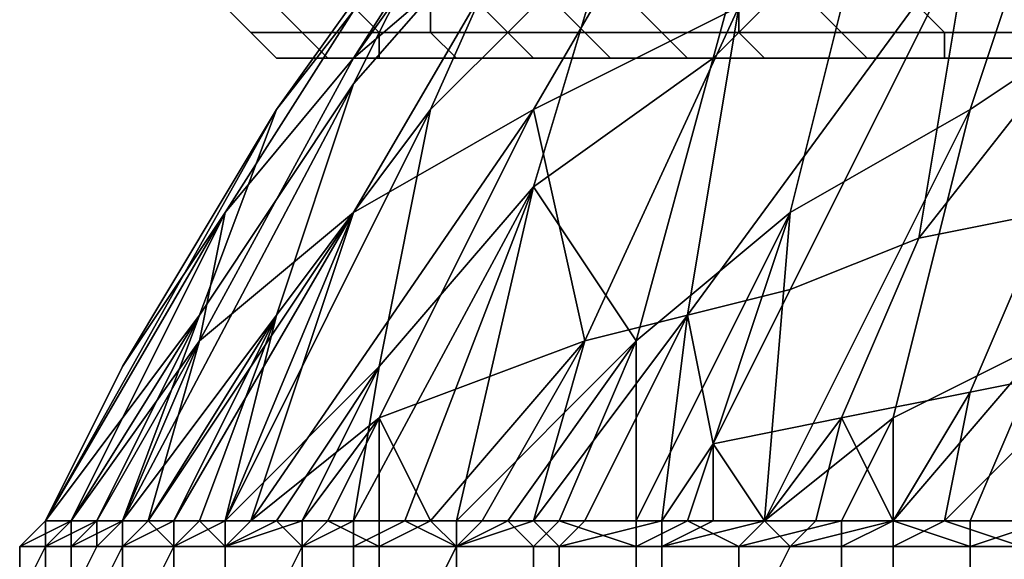
# Model space of a CAD drawing. Extents: x -0.001 to 0.269, y -0.011 to 0.105.
# Drawn here: x 0.004 to 0.008, y 0.088 to 0.09 of the extents above; entities that cross this region are included whole.
import ezdxf

# ---------------------------------------------------------------- set-up
doc = ezdxf.new("R2010")
doc.units = 0
doc.layers.add('A5615340_1', color=7, linetype='CONTINUOUS')

msp = doc.modelspace()

# ---------------------------------------------------------------- linework, layer by layer
at = {"layer": 'A5615340_1'}
for points in [[(0.007, 0.0898, 0.0573), (0.0076, 0.0904, 0.0566), (0.008, 0.0915, 0.0578), (0.0073, 0.0909, 0.0585)], [(0.0056, 0.0897, 0.062), (0.0063, 0.0905, 0.0613), (0.0067, 0.0914, 0.0627), (0.006, 0.0905, 0.0634)], [(0.0059, 0.0896, 0.0599), (0.0066, 0.0903, 0.0592), (0.007, 0.0913, 0.0606), (0.0063, 0.0905, 0.0613)], [(0.0053, 0.0896, 0.0641), (0.006, 0.0905, 0.0634), (0.0065, 0.0912, 0.0649), (0.0058, 0.0903, 0.0656)], [(0.0056, 0.0898, 0.0678), (0.0063, 0.0909, 0.0671), (0.0066, 0.0912, 0.0678)], [(0.0066, 0.0912, 0.0678), (0.0063, 0.0904, 0.0693), (0.0056, 0.0898, 0.0678)], [(0.0063, 0.0896, 0.0714), (0.007, 0.0908, 0.0708), (0.0078, 0.0912, 0.0722), (0.0071, 0.09, 0.0729)], [(0.008, 0.0896, 0.0548), (0.0086, 0.09, 0.0541), (0.0091, 0.0912, 0.0551), (0.0084, 0.0908, 0.0559)], [(0.0051, 0.0892, 0.0663), (0.0058, 0.0903, 0.0656), (0.0063, 0.0909, 0.0671), (0.0056, 0.0898, 0.0678)], [(0.0063, 0.0893, 0.0579), (0.007, 0.0898, 0.0573), (0.0073, 0.0909, 0.0585), (0.0066, 0.0903, 0.0592)], [(0.0056, 0.0892, 0.0699), (0.0063, 0.0904, 0.0693), (0.007, 0.0908, 0.0708), (0.0063, 0.0896, 0.0714)], [(0.0073, 0.0892, 0.0554), (0.008, 0.0896, 0.0548), (0.0084, 0.0908, 0.0559), (0.0076, 0.0904, 0.0566)], [(0.005, 0.0888, 0.0626), (0.0056, 0.0897, 0.062), (0.006, 0.0905, 0.0634), (0.0053, 0.0896, 0.0641)], [(0.0053, 0.0888, 0.0605), (0.0059, 0.0896, 0.0599), (0.0063, 0.0905, 0.0613), (0.0056, 0.0897, 0.062)], [(0.0089, 0.0905, 0.0757), (0.0083, 0.0892, 0.0763), (0.0078, 0.0891, 0.0757)], [(0.0078, 0.0891, 0.0757), (0.008, 0.0903, 0.0743), (0.0089, 0.0905, 0.0757)], [(0.005, 0.0887, 0.0684), (0.0056, 0.0898, 0.0678), (0.0063, 0.0904, 0.0693), (0.0056, 0.0892, 0.0699)], [(0.0067, 0.0887, 0.0561), (0.0073, 0.0892, 0.0554), (0.0076, 0.0904, 0.0566), (0.007, 0.0898, 0.0573)], [(0.0047, 0.0886, 0.0647), (0.0053, 0.0896, 0.0641), (0.0058, 0.0903, 0.0656), (0.0051, 0.0892, 0.0663)], [(0.0057, 0.0886, 0.0586), (0.0063, 0.0893, 0.0579), (0.0066, 0.0903, 0.0592), (0.0059, 0.0896, 0.0599)], [(0.008, 0.0903, 0.0743), (0.0073, 0.0889, 0.075), (0.0069, 0.0888, 0.0742)], [(0.0069, 0.0888, 0.0742), (0.0071, 0.09, 0.0729), (0.008, 0.0903, 0.0743)], [(0.0078, 0.0891, 0.0757), (0.0073, 0.0889, 0.075), (0.008, 0.0903, 0.0743)], [(0.0054, 0.0899, 0.0726), (0.0052, 0.0899, 0.0719), (0.0051, 0.09, 0.0719), (0.0053, 0.09, 0.0726)], [(0.0057, 0.0899, 0.0732), (0.0054, 0.0899, 0.0726), (0.0053, 0.09, 0.0726), (0.0056, 0.09, 0.0733)], [(0.0059, 0.0899, 0.0739), (0.0057, 0.0899, 0.0732), (0.0056, 0.09, 0.0733), (0.0059, 0.09, 0.0739)], [(0.0062, 0.0899, 0.0745), (0.0059, 0.0899, 0.0739), (0.0059, 0.09, 0.0739), (0.0061, 0.09, 0.0745)], [(0.0065, 0.0899, 0.0751), (0.0062, 0.0899, 0.0745), (0.0061, 0.09, 0.0745), (0.0064, 0.09, 0.0751)], [(0.0063, 0.0896, 0.0714), (0.0071, 0.09, 0.0729), (0.0065, 0.0887, 0.0735)], [(0.0068, 0.0899, 0.0757), (0.0065, 0.0899, 0.0751), (0.0064, 0.09, 0.0751), (0.0067, 0.09, 0.0757)], [(0.0069, 0.0888, 0.0742), (0.0065, 0.0887, 0.0735), (0.0071, 0.09, 0.0729)], [(0.0071, 0.0899, 0.0763), (0.0068, 0.0899, 0.0757), (0.0067, 0.09, 0.0757), (0.0071, 0.09, 0.0763)], [(0.0075, 0.0899, 0.0769), (0.0071, 0.0899, 0.0763), (0.0071, 0.09, 0.0763), (0.0074, 0.09, 0.0769)], [(0.0079, 0.0899, 0.0775), (0.0075, 0.0899, 0.0769), (0.0074, 0.09, 0.0769), (0.0078, 0.09, 0.0775)], [(0.0077, 0.0884, 0.0537), (0.0083, 0.0887, 0.0531), (0.0086, 0.09, 0.0541), (0.008, 0.0896, 0.0548)], [(0.0083, 0.0899, 0.078), (0.0079, 0.0899, 0.0775), (0.0078, 0.09, 0.0775), (0.0082, 0.09, 0.0781)], [(0.0055, 0.0898, 0.0725), (0.0053, 0.0898, 0.0719), (0.0052, 0.0899, 0.0719), (0.0054, 0.0899, 0.0726)], [(0.0057, 0.0898, 0.0732), (0.0055, 0.0898, 0.0725), (0.0054, 0.0899, 0.0726), (0.0057, 0.0899, 0.0732)], [(0.006, 0.0898, 0.0738), (0.0057, 0.0898, 0.0732), (0.0057, 0.0899, 0.0732), (0.0059, 0.0899, 0.0739)], [(0.0063, 0.0898, 0.0744), (0.006, 0.0898, 0.0738), (0.0059, 0.0899, 0.0739), (0.0062, 0.0899, 0.0745)], [(0.0066, 0.0898, 0.075), (0.0063, 0.0898, 0.0744), (0.0062, 0.0899, 0.0745), (0.0065, 0.0899, 0.0751)], [(0.0069, 0.0898, 0.0756), (0.0066, 0.0898, 0.075), (0.0065, 0.0899, 0.0751), (0.0068, 0.0899, 0.0757)], [(0.0072, 0.0898, 0.0762), (0.0069, 0.0898, 0.0756), (0.0068, 0.0899, 0.0757), (0.0071, 0.0899, 0.0763)], [(0.0076, 0.0898, 0.0768), (0.0072, 0.0898, 0.0762), (0.0071, 0.0899, 0.0763), (0.0075, 0.0899, 0.0769)], [(0.0079, 0.0898, 0.0774), (0.0076, 0.0898, 0.0768), (0.0075, 0.0899, 0.0769), (0.0079, 0.0899, 0.0775)], [(0.0083, 0.0898, 0.078), (0.0079, 0.0898, 0.0774), (0.0079, 0.0899, 0.0775), (0.0083, 0.0899, 0.078)], [(0.005, 0.0887, 0.0684), (0.0051, 0.0892, 0.0663), (0.0056, 0.0898, 0.0678)], [(0.0056, 0.0898, 0.0725), (0.0054, 0.0898, 0.0719), (0.0053, 0.0898, 0.0719), (0.0055, 0.0898, 0.0725)], [(0.0059, 0.0898, 0.0732), (0.0056, 0.0898, 0.0725), (0.0055, 0.0898, 0.0725), (0.0057, 0.0898, 0.0732)], [(0.0061, 0.0898, 0.0738), (0.0059, 0.0898, 0.0732), (0.0057, 0.0898, 0.0732), (0.006, 0.0898, 0.0738)], [(0.0064, 0.0898, 0.0744), (0.0061, 0.0898, 0.0738), (0.006, 0.0898, 0.0738), (0.0063, 0.0898, 0.0744)], [(0.0067, 0.0898, 0.075), (0.0064, 0.0898, 0.0744), (0.0063, 0.0898, 0.0744), (0.0066, 0.0898, 0.075)], [(0.0067, 0.0887, 0.0561), (0.007, 0.0898, 0.0573), (0.0063, 0.0893, 0.0579)], [(0.007, 0.0898, 0.0756), (0.0067, 0.0898, 0.075), (0.0066, 0.0898, 0.075), (0.0069, 0.0898, 0.0756)], [(0.0073, 0.0898, 0.0762), (0.007, 0.0898, 0.0756), (0.0069, 0.0898, 0.0756), (0.0072, 0.0898, 0.0762)], [(0.0077, 0.0898, 0.0768), (0.0073, 0.0898, 0.0762), (0.0072, 0.0898, 0.0762), (0.0076, 0.0898, 0.0768)], [(0.008, 0.0898, 0.0773), (0.0077, 0.0898, 0.0768), (0.0076, 0.0898, 0.0768), (0.0079, 0.0898, 0.0774)], [(0.0084, 0.0898, 0.0779), (0.008, 0.0898, 0.0773), (0.0079, 0.0898, 0.0774), (0.0083, 0.0898, 0.078)], [(0.0047, 0.088, 0.0613), (0.0053, 0.0888, 0.0605), (0.0056, 0.0897, 0.062)], [(0.005, 0.0888, 0.0626), (0.0047, 0.088, 0.0613), (0.0056, 0.0897, 0.062)], [(0.005, 0.0888, 0.0626), (0.0053, 0.0896, 0.0641), (0.0044, 0.088, 0.0635)], [(0.0047, 0.0886, 0.0647), (0.0044, 0.088, 0.0635), (0.0053, 0.0896, 0.0641)], [(0.0057, 0.0886, 0.0586), (0.0059, 0.0896, 0.0599), (0.0051, 0.088, 0.0592)], [(0.0051, 0.088, 0.0592), (0.0059, 0.0896, 0.0599), (0.0053, 0.0888, 0.0605)], [(0.0056, 0.0892, 0.0699), (0.0063, 0.0896, 0.0714), (0.0052, 0.088, 0.071)], [(0.0057, 0.0884, 0.072), (0.0052, 0.088, 0.071), (0.0063, 0.0896, 0.0714)], [(0.0065, 0.0887, 0.0735), (0.0057, 0.0884, 0.072), (0.0063, 0.0896, 0.0714)], [(0.0077, 0.0884, 0.0537), (0.008, 0.0896, 0.0548), (0.0072, 0.088, 0.0542)], [(0.008, 0.0896, 0.0548), (0.0073, 0.0892, 0.0554), (0.0072, 0.088, 0.0542)], [(0.0056, 0.088, 0.0577), (0.0058, 0.088, 0.0571), (0.0063, 0.0893, 0.0579)], [(0.0057, 0.0886, 0.0586), (0.0056, 0.088, 0.0577), (0.0063, 0.0893, 0.0579)], [(0.0058, 0.088, 0.0571), (0.006, 0.088, 0.0566), (0.0063, 0.0893, 0.0579)], [(0.0067, 0.0887, 0.0561), (0.0063, 0.0893, 0.0579), (0.006, 0.088, 0.0566)], [(0.0051, 0.0892, 0.0663), (0.0044, 0.088, 0.0657), (0.0047, 0.0886, 0.0647)], [(0.0044, 0.088, 0.0657), (0.0051, 0.0892, 0.0663), (0.0044, 0.088, 0.0662)], [(0.0044, 0.088, 0.0667), (0.0051, 0.0892, 0.0663), (0.0045, 0.088, 0.0673)], [(0.0051, 0.0892, 0.0663), (0.0044, 0.088, 0.0667), (0.0044, 0.088, 0.0662)], [(0.0051, 0.0892, 0.0663), (0.005, 0.0887, 0.0684), (0.0045, 0.088, 0.0673)], [(0.0056, 0.0892, 0.0699), (0.0048, 0.088, 0.0694), (0.005, 0.0887, 0.0684)], [(0.0049, 0.088, 0.07), (0.0048, 0.088, 0.0694), (0.0056, 0.0892, 0.0699)], [(0.0051, 0.088, 0.0705), (0.0049, 0.088, 0.07), (0.0056, 0.0892, 0.0699)], [(0.0051, 0.088, 0.0705), (0.0056, 0.0892, 0.0699), (0.0052, 0.088, 0.071)], [(0.0067, 0.088, 0.0552), (0.0069, 0.088, 0.0547), (0.0073, 0.0892, 0.0554)], [(0.0067, 0.088, 0.0552), (0.0073, 0.0892, 0.0554), (0.0067, 0.0887, 0.0561)], [(0.0069, 0.088, 0.0547), (0.0072, 0.088, 0.0542), (0.0073, 0.0892, 0.0554)], [(0.0075, 0.0884, 0.0759), (0.0078, 0.0891, 0.0757), (0.0083, 0.0892, 0.0763), (0.008, 0.0885, 0.0766)], [(0.008, 0.0885, 0.0766), (0.0083, 0.0892, 0.0763), (0.0088, 0.0892, 0.077), (0.0085, 0.0886, 0.0773)], [(0.007, 0.0883, 0.0752), (0.0073, 0.0889, 0.075), (0.0078, 0.0891, 0.0757), (0.0075, 0.0884, 0.0759)], [(0.0069, 0.0888, 0.0742), (0.0073, 0.0889, 0.075), (0.007, 0.0883, 0.0752)], [(0.0045, 0.088, 0.063), (0.005, 0.0888, 0.0626), (0.0044, 0.088, 0.0635)], [(0.005, 0.0888, 0.0626), (0.0045, 0.088, 0.063), (0.0045, 0.088, 0.0624)], [(0.0045, 0.088, 0.0624), (0.0046, 0.088, 0.0619), (0.005, 0.0888, 0.0626)], [(0.0047, 0.088, 0.0613), (0.005, 0.0888, 0.0626), (0.0046, 0.088, 0.0619)], [(0.0048, 0.088, 0.0608), (0.0053, 0.0888, 0.0605), (0.0047, 0.088, 0.0613)], [(0.0053, 0.0888, 0.0605), (0.0048, 0.088, 0.0608), (0.0049, 0.088, 0.0603)], [(0.0053, 0.0888, 0.0605), (0.0049, 0.088, 0.0603), (0.005, 0.088, 0.0597)], [(0.0051, 0.088, 0.0592), (0.0053, 0.0888, 0.0605), (0.005, 0.088, 0.0597)], [(0.0069, 0.0888, 0.0742), (0.0063, 0.088, 0.0741), (0.0065, 0.0887, 0.0735)], [(0.0063, 0.088, 0.0741), (0.0069, 0.0888, 0.0742), (0.0065, 0.088, 0.0746)], [(0.0069, 0.0888, 0.0742), (0.0068, 0.088, 0.075), (0.0065, 0.088, 0.0746)], [(0.0069, 0.0888, 0.0742), (0.007, 0.0883, 0.0752), (0.0068, 0.088, 0.075)], [(0.0045, 0.088, 0.0673), (0.005, 0.0887, 0.0684), (0.0046, 0.088, 0.0678)], [(0.0047, 0.088, 0.0689), (0.0046, 0.088, 0.0684), (0.005, 0.0887, 0.0684)], [(0.0046, 0.088, 0.0684), (0.0046, 0.088, 0.0678), (0.005, 0.0887, 0.0684)], [(0.0047, 0.088, 0.0689), (0.005, 0.0887, 0.0684), (0.0048, 0.088, 0.0694)], [(0.0065, 0.0887, 0.0735), (0.0059, 0.088, 0.0731), (0.0057, 0.0884, 0.072)], [(0.0061, 0.088, 0.0736), (0.0059, 0.088, 0.0731), (0.0065, 0.0887, 0.0735)], [(0.0062, 0.088, 0.0561), (0.0067, 0.0887, 0.0561), (0.006, 0.088, 0.0566)], [(0.0063, 0.088, 0.0741), (0.0061, 0.088, 0.0736), (0.0065, 0.0887, 0.0735)], [(0.0064, 0.088, 0.0556), (0.0067, 0.0887, 0.0561), (0.0062, 0.088, 0.0561)], [(0.0067, 0.0887, 0.0561), (0.0064, 0.088, 0.0556), (0.0067, 0.088, 0.0552)], [(0.0077, 0.0884, 0.0537), (0.0077, 0.088, 0.0533), (0.0083, 0.0887, 0.0531)], [(0.0077, 0.088, 0.0533), (0.008, 0.088, 0.0528), (0.0083, 0.0887, 0.0531)], [(0.008, 0.088, 0.0528), (0.0083, 0.088, 0.0524), (0.0083, 0.0887, 0.0531)], [(0.0044, 0.088, 0.0635), (0.0047, 0.0886, 0.0647), (0.0044, 0.088, 0.064)], [(0.0044, 0.088, 0.0651), (0.0044, 0.088, 0.0646), (0.0047, 0.0886, 0.0647)], [(0.0044, 0.088, 0.0651), (0.0047, 0.0886, 0.0647), (0.0044, 0.088, 0.0657)], [(0.0044, 0.088, 0.0646), (0.0044, 0.088, 0.064), (0.0047, 0.0886, 0.0647)], [(0.0057, 0.0886, 0.0586), (0.0051, 0.088, 0.0592), (0.0053, 0.088, 0.0587)], [(0.0054, 0.088, 0.0582), (0.0057, 0.0886, 0.0586), (0.0053, 0.088, 0.0587)], [(0.0057, 0.0886, 0.0586), (0.0054, 0.088, 0.0582), (0.0056, 0.088, 0.0577)], [(0.008, 0.0885, 0.0766), (0.0085, 0.0886, 0.0773), (0.0079, 0.088, 0.077)], [(0.0082, 0.088, 0.0774), (0.0079, 0.088, 0.077), (0.0085, 0.0886, 0.0773)], [(0.0077, 0.088, 0.0766), (0.0075, 0.0884, 0.0759), (0.008, 0.0885, 0.0766)], [(0.0079, 0.088, 0.077), (0.0077, 0.088, 0.0766), (0.008, 0.0885, 0.0766)], [(0.0057, 0.0884, 0.072), (0.0054, 0.088, 0.0715), (0.0052, 0.088, 0.071)], [(0.0057, 0.0884, 0.072), (0.0055, 0.088, 0.0721), (0.0054, 0.088, 0.0715)], [(0.0057, 0.088, 0.0726), (0.0055, 0.088, 0.0721), (0.0057, 0.0884, 0.072)], [(0.0057, 0.0884, 0.072), (0.0059, 0.088, 0.0731), (0.0057, 0.088, 0.0726)], [(0.0075, 0.0884, 0.0759), (0.0072, 0.088, 0.0758), (0.007, 0.0883, 0.0752)], [(0.0075, 0.088, 0.0537), (0.0077, 0.0884, 0.0537), (0.0072, 0.088, 0.0542)], [(0.0072, 0.088, 0.0758), (0.0075, 0.0884, 0.0759), (0.0074, 0.088, 0.0762)], [(0.0077, 0.088, 0.0766), (0.0074, 0.088, 0.0762), (0.0075, 0.0884, 0.0759)], [(0.0077, 0.0884, 0.0537), (0.0075, 0.088, 0.0537), (0.0077, 0.088, 0.0533)], [(0.0068, 0.088, 0.075), (0.007, 0.0883, 0.0752), (0.007, 0.088, 0.0754)], [(0.007, 0.088, 0.0754), (0.007, 0.0883, 0.0752), (0.0072, 0.088, 0.0758)], [(0.0044, 0.088, 0.0635), (0.0043, 0.0879, 0.0637), (0.0045, 0.088, 0.063)], [(0.0044, 0.088, 0.0646), (0.0044, 0.088, 0.0651), (0.0043, 0.0879, 0.0646)], [(0.0044, 0.088, 0.0657), (0.0044, 0.088, 0.0662), (0.0043, 0.0879, 0.0655)], [(0.0044, 0.088, 0.0651), (0.0044, 0.088, 0.0657), (0.0043, 0.0879, 0.0655)], [(0.0043, 0.0879, 0.0646), (0.0044, 0.088, 0.064), (0.0044, 0.088, 0.0646)], [(0.0044, 0.0879, 0.0664), (0.0043, 0.0879, 0.0655), (0.0044, 0.088, 0.0662)], [(0.0043, 0.0879, 0.0646), (0.0043, 0.0879, 0.0637), (0.0044, 0.088, 0.064)], [(0.0045, 0.088, 0.063), (0.0043, 0.0879, 0.0637), (0.0044, 0.0879, 0.0627)], [(0.0044, 0.088, 0.0635), (0.0044, 0.088, 0.064), (0.0043, 0.0879, 0.0637)], [(0.0044, 0.088, 0.0651), (0.0043, 0.0879, 0.0655), (0.0043, 0.0879, 0.0646)], [(0.0044, 0.0879, 0.0674), (0.0046, 0.088, 0.0678), (0.0046, 0.0879, 0.0683)], [(0.0044, 0.0879, 0.0627), (0.0045, 0.088, 0.0624), (0.0045, 0.088, 0.063)], [(0.0045, 0.088, 0.0673), (0.0044, 0.0879, 0.0674), (0.0044, 0.088, 0.0667)], [(0.0044, 0.088, 0.0667), (0.0044, 0.0879, 0.0664), (0.0044, 0.088, 0.0662)], [(0.0044, 0.0879, 0.0674), (0.0044, 0.0879, 0.0664), (0.0044, 0.088, 0.0667)], [(0.0044, 0.0879, 0.0627), (0.0045, 0.0879, 0.0618), (0.0045, 0.088, 0.0624)], [(0.0044, 0.0879, 0.0674), (0.0045, 0.088, 0.0673), (0.0046, 0.088, 0.0678)], [(0.0046, 0.088, 0.0619), (0.0045, 0.0879, 0.0618), (0.0047, 0.088, 0.0613)], [(0.0045, 0.088, 0.0624), (0.0045, 0.0879, 0.0618), (0.0046, 0.088, 0.0619)], [(0.0047, 0.088, 0.0613), (0.0045, 0.0879, 0.0618), (0.0047, 0.0879, 0.0609)], [(0.0046, 0.088, 0.0684), (0.0047, 0.088, 0.0689), (0.0046, 0.0879, 0.0683)], [(0.0046, 0.088, 0.0678), (0.0046, 0.088, 0.0684), (0.0046, 0.0879, 0.0683)], [(0.0046, 0.0879, 0.0683), (0.0047, 0.088, 0.0689), (0.0047, 0.0879, 0.0692)], [(0.0047, 0.0879, 0.0692), (0.0047, 0.088, 0.0689), (0.0048, 0.088, 0.0694)], [(0.0048, 0.088, 0.0694), (0.0049, 0.0879, 0.0701), (0.0047, 0.0879, 0.0692)], [(0.0048, 0.088, 0.0608), (0.0047, 0.0879, 0.0609), (0.0049, 0.088, 0.0603)], [(0.0047, 0.088, 0.0613), (0.0047, 0.0879, 0.0609), (0.0048, 0.088, 0.0608)], [(0.0049, 0.088, 0.0603), (0.0047, 0.0879, 0.0609), (0.0049, 0.0879, 0.06)], [(0.0048, 0.088, 0.0694), (0.0049, 0.088, 0.07), (0.0049, 0.0879, 0.0701)], [(0.0049, 0.0879, 0.0701), (0.0049, 0.088, 0.07), (0.0051, 0.088, 0.0705)], [(0.0049, 0.0879, 0.0701), (0.0051, 0.088, 0.0705), (0.0051, 0.0879, 0.071)], [(0.0049, 0.088, 0.0603), (0.0049, 0.0879, 0.06), (0.005, 0.088, 0.0597)], [(0.0051, 0.0879, 0.0591), (0.005, 0.088, 0.0597), (0.0049, 0.0879, 0.06)], [(0.0051, 0.0879, 0.0591), (0.0051, 0.088, 0.0592), (0.005, 0.088, 0.0597)], [(0.0052, 0.088, 0.071), (0.0051, 0.0879, 0.071), (0.0051, 0.088, 0.0705)], [(0.0054, 0.088, 0.0715), (0.0051, 0.0879, 0.071), (0.0052, 0.088, 0.071)], [(0.0054, 0.088, 0.0715), (0.0054, 0.0879, 0.0719), (0.0051, 0.0879, 0.071)], [(0.0051, 0.088, 0.0592), (0.0051, 0.0879, 0.0591), (0.0053, 0.088, 0.0587)], [(0.0053, 0.088, 0.0587), (0.0051, 0.0879, 0.0591), (0.0054, 0.0879, 0.0583)], [(0.0054, 0.088, 0.0582), (0.0053, 0.088, 0.0587), (0.0054, 0.0879, 0.0583)], [(0.0055, 0.088, 0.0721), (0.0054, 0.0879, 0.0719), (0.0054, 0.088, 0.0715)], [(0.0054, 0.0879, 0.0719), (0.0055, 0.088, 0.0721), (0.0057, 0.0879, 0.0727)], [(0.0054, 0.088, 0.0582), (0.0054, 0.0879, 0.0583), (0.0056, 0.088, 0.0577)], [(0.0056, 0.0879, 0.0574), (0.0056, 0.088, 0.0577), (0.0054, 0.0879, 0.0583)], [(0.0057, 0.088, 0.0726), (0.0057, 0.0879, 0.0727), (0.0055, 0.088, 0.0721)], [(0.0058, 0.088, 0.0571), (0.0056, 0.088, 0.0577), (0.0056, 0.0879, 0.0574)], [(0.0058, 0.088, 0.0571), (0.0056, 0.0879, 0.0574), (0.006, 0.0879, 0.0566)], [(0.0059, 0.088, 0.0731), (0.0057, 0.0879, 0.0727), (0.0057, 0.088, 0.0726)], [(0.0059, 0.088, 0.0731), (0.006, 0.0879, 0.0736), (0.0057, 0.0879, 0.0727)], [(0.0058, 0.088, 0.0571), (0.006, 0.0879, 0.0566), (0.006, 0.088, 0.0566)], [(0.006, 0.0879, 0.0736), (0.0059, 0.088, 0.0731), (0.0061, 0.088, 0.0736)], [(0.0063, 0.088, 0.0741), (0.006, 0.0879, 0.0736), (0.0061, 0.088, 0.0736)], [(0.0063, 0.088, 0.0741), (0.0064, 0.0879, 0.0745), (0.006, 0.0879, 0.0736)], [(0.006, 0.088, 0.0566), (0.006, 0.0879, 0.0566), (0.0062, 0.088, 0.0561)], [(0.0063, 0.0879, 0.0558), (0.0062, 0.088, 0.0561), (0.006, 0.0879, 0.0566)], [(0.0062, 0.088, 0.0561), (0.0063, 0.0879, 0.0558), (0.0064, 0.088, 0.0556)], [(0.0065, 0.088, 0.0746), (0.0064, 0.0879, 0.0745), (0.0063, 0.088, 0.0741)], [(0.0064, 0.088, 0.0556), (0.0063, 0.0879, 0.0558), (0.0067, 0.0879, 0.055)], [(0.0065, 0.088, 0.0746), (0.0068, 0.088, 0.075), (0.0064, 0.0879, 0.0745)], [(0.0064, 0.0879, 0.0745), (0.0068, 0.088, 0.075), (0.0068, 0.0879, 0.0753)], [(0.0067, 0.088, 0.0552), (0.0064, 0.088, 0.0556), (0.0067, 0.0879, 0.055)], [(0.0069, 0.088, 0.0547), (0.0067, 0.088, 0.0552), (0.0067, 0.0879, 0.055)], [(0.0069, 0.088, 0.0547), (0.0067, 0.0879, 0.055), (0.0071, 0.0879, 0.0542)], [(0.0072, 0.088, 0.0758), (0.0068, 0.0879, 0.0753), (0.007, 0.088, 0.0754)], [(0.0068, 0.0879, 0.0753), (0.0068, 0.088, 0.075), (0.007, 0.088, 0.0754)], [(0.0072, 0.088, 0.0758), (0.0073, 0.0879, 0.0761), (0.0068, 0.0879, 0.0753)], [(0.0069, 0.088, 0.0547), (0.0071, 0.0879, 0.0542), (0.0072, 0.088, 0.0542)], [(0.0072, 0.088, 0.0542), (0.0071, 0.0879, 0.0542), (0.0075, 0.088, 0.0537)], [(0.0075, 0.0879, 0.0535), (0.0075, 0.088, 0.0537), (0.0071, 0.0879, 0.0542)], [(0.0074, 0.088, 0.0762), (0.0073, 0.0879, 0.0761), (0.0072, 0.088, 0.0758)], [(0.0074, 0.088, 0.0762), (0.0077, 0.088, 0.0766), (0.0073, 0.0879, 0.0761)], [(0.0073, 0.0879, 0.0761), (0.0077, 0.088, 0.0766), (0.0077, 0.0879, 0.0768)], [(0.0077, 0.088, 0.0533), (0.0075, 0.088, 0.0537), (0.0075, 0.0879, 0.0535)], [(0.0077, 0.088, 0.0533), (0.0075, 0.0879, 0.0535), (0.008, 0.0879, 0.0527)], [(0.0079, 0.088, 0.077), (0.0077, 0.0879, 0.0768), (0.0077, 0.088, 0.0766)], [(0.0079, 0.088, 0.077), (0.0082, 0.0879, 0.0776), (0.0077, 0.0879, 0.0768)], [(0.008, 0.0879, 0.0527), (0.008, 0.088, 0.0528), (0.0077, 0.088, 0.0533)], [(0.0079, 0.088, 0.077), (0.0082, 0.088, 0.0774), (0.0082, 0.0879, 0.0776)], [(0.008, 0.088, 0.0528), (0.008, 0.0879, 0.0527), (0.0083, 0.088, 0.0524)], [(0.0085, 0.0879, 0.052), (0.0083, 0.088, 0.0524), (0.008, 0.0879, 0.0527)], [(0.0044, 0.0879, 0.0664), (0.0044, 0.0879, 0.0674), (0.0044, 0.0877, 0.0674), (0.0043, 0.0877, 0.0664)], [(0.0043, 0.0879, 0.0655), (0.0044, 0.0879, 0.0664), (0.0043, 0.0877, 0.0664), (0.0043, 0.0877, 0.0655)], [(0.0043, 0.0879, 0.0646), (0.0043, 0.0879, 0.0655), (0.0043, 0.0877, 0.0655), (0.0043, 0.0877, 0.0646)], [(0.0043, 0.0879, 0.0637), (0.0043, 0.0879, 0.0646), (0.0043, 0.0877, 0.0646), (0.0043, 0.0877, 0.0637)], [(0.0044, 0.0879, 0.0627), (0.0043, 0.0879, 0.0637), (0.0043, 0.0877, 0.0637), (0.0044, 0.0877, 0.0627)], [(0.0044, 0.0879, 0.0674), (0.0046, 0.0879, 0.0683), (0.0045, 0.0877, 0.0683), (0.0044, 0.0877, 0.0674)], [(0.0045, 0.0879, 0.0618), (0.0044, 0.0879, 0.0627), (0.0044, 0.0877, 0.0627), (0.0045, 0.0877, 0.0618)], [(0.0046, 0.0879, 0.0683), (0.0047, 0.0879, 0.0692), (0.0047, 0.0877, 0.0692), (0.0045, 0.0877, 0.0683)], [(0.0047, 0.0879, 0.0609), (0.0045, 0.0879, 0.0618), (0.0045, 0.0877, 0.0618), (0.0046, 0.0877, 0.0609)], [(0.0049, 0.0879, 0.06), (0.0047, 0.0879, 0.0609), (0.0046, 0.0877, 0.0609), (0.0048, 0.0877, 0.06)], [(0.0047, 0.0879, 0.0692), (0.0049, 0.0879, 0.0701), (0.0049, 0.0877, 0.0701), (0.0047, 0.0877, 0.0692)], [(0.0051, 0.0879, 0.0591), (0.0049, 0.0879, 0.06), (0.0048, 0.0877, 0.06), (0.0051, 0.0877, 0.0591)], [(0.0049, 0.0879, 0.0701), (0.0051, 0.0879, 0.071), (0.0051, 0.0877, 0.071), (0.0049, 0.0877, 0.0701)], [(0.0051, 0.0879, 0.071), (0.0054, 0.0879, 0.0719), (0.0054, 0.0877, 0.0719), (0.0051, 0.0877, 0.071)], [(0.0054, 0.0879, 0.0583), (0.0051, 0.0879, 0.0591), (0.0051, 0.0877, 0.0591), (0.0053, 0.0877, 0.0583)], [(0.0056, 0.0879, 0.0574), (0.0054, 0.0879, 0.0583), (0.0053, 0.0877, 0.0583), (0.0056, 0.0877, 0.0574)], [(0.0054, 0.0879, 0.0719), (0.0057, 0.0879, 0.0727), (0.0057, 0.0877, 0.0728), (0.0054, 0.0877, 0.0719)], [(0.006, 0.0879, 0.0566), (0.0056, 0.0879, 0.0574), (0.0056, 0.0877, 0.0574), (0.0059, 0.0877, 0.0566)], [(0.0057, 0.0879, 0.0727), (0.006, 0.0879, 0.0736), (0.006, 0.0877, 0.0736), (0.0057, 0.0877, 0.0728)], [(0.0063, 0.0879, 0.0558), (0.006, 0.0879, 0.0566), (0.0059, 0.0877, 0.0566), (0.0063, 0.0877, 0.0558)], [(0.006, 0.0879, 0.0736), (0.0064, 0.0879, 0.0745), (0.0064, 0.0877, 0.0745), (0.006, 0.0877, 0.0736)], [(0.0067, 0.0879, 0.055), (0.0063, 0.0879, 0.0558), (0.0063, 0.0877, 0.0558), (0.0067, 0.0877, 0.055)], [(0.0064, 0.0879, 0.0745), (0.0068, 0.0879, 0.0753), (0.0068, 0.0877, 0.0753), (0.0064, 0.0877, 0.0745)], [(0.0071, 0.0879, 0.0542), (0.0067, 0.0879, 0.055), (0.0067, 0.0877, 0.055), (0.0071, 0.0877, 0.0542)], [(0.0068, 0.0879, 0.0753), (0.0073, 0.0879, 0.0761), (0.0072, 0.0877, 0.0761), (0.0068, 0.0877, 0.0753)], [(0.0075, 0.0879, 0.0535), (0.0071, 0.0879, 0.0542), (0.0071, 0.0877, 0.0542), (0.0075, 0.0877, 0.0535)], [(0.0073, 0.0879, 0.0761), (0.0077, 0.0879, 0.0768), (0.0077, 0.0877, 0.0769), (0.0072, 0.0877, 0.0761)], [(0.008, 0.0879, 0.0527), (0.0075, 0.0879, 0.0535), (0.0075, 0.0877, 0.0535), (0.008, 0.0877, 0.0527)], [(0.0077, 0.0879, 0.0768), (0.0082, 0.0879, 0.0776), (0.0082, 0.0877, 0.0776), (0.0077, 0.0877, 0.0769)], [(0.0085, 0.0879, 0.052), (0.008, 0.0879, 0.0527), (0.008, 0.0877, 0.0527), (0.0085, 0.0877, 0.052)]]:
    msp.add_3dface(points, dxfattribs=at)

doc.saveas('drawing.dxf')
